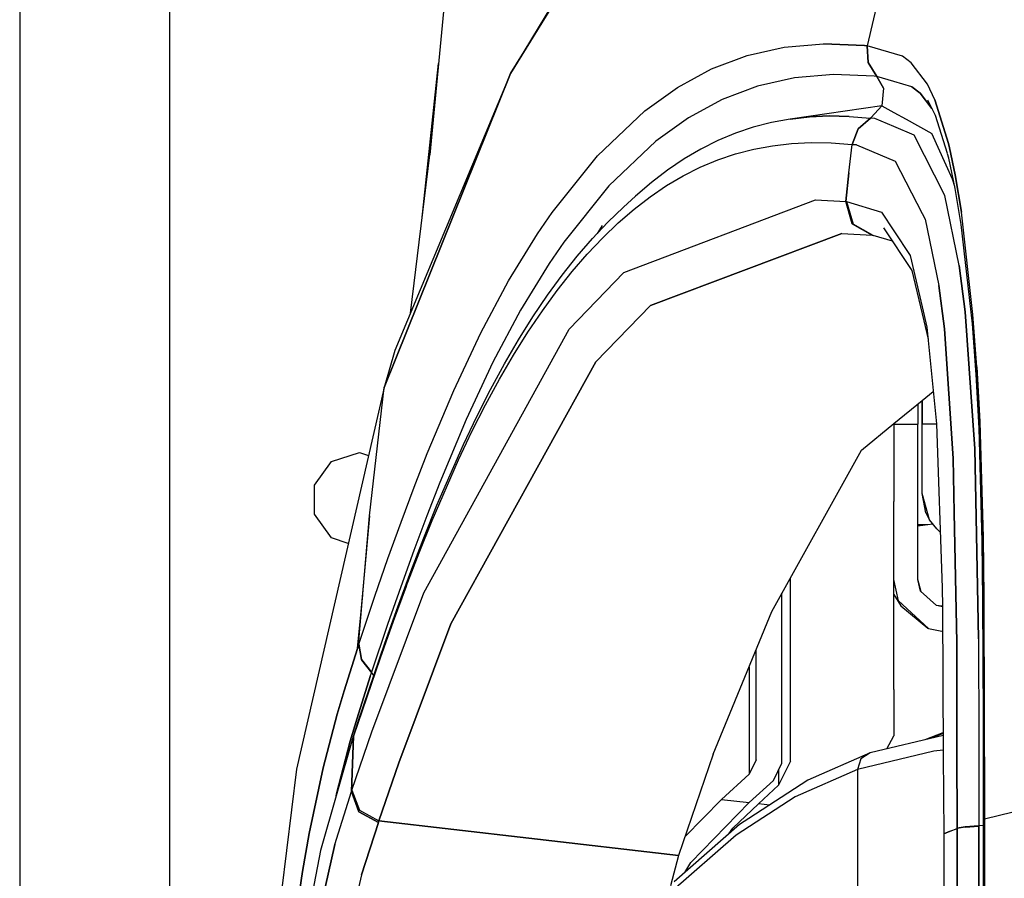
# Model space of a CAD drawing. Units: millimetres. Extents: x 977 to 8758, y -1656 to 1993.
# Drawn here: x 977 to 1091, y 596 to 696 of the extents above; entities that cross this region are included whole.
import ezdxf

# ---------------------------------------------------------------- set-up
doc = ezdxf.new("R2010")
doc.units = ezdxf.units.MM
doc.layers.add('TFR-TRI', color=7, linetype='CONTINUOUS', true_color=0xffffff)

msp = doc.modelspace()

# ---------------------------------------------------------------- linework, layer by layer
at = {"layer": 'TFR-TRI', "color": 18, "linetype": 'CONTINUOUS'}
for p, q in [((1049.482422, 715.525879), (1033.847656, 690.077637)), ((1033.847656, 690.077637), (1049.482422, 715.525879)), ((976.75, 711.175293), (976.75, 439.199707)), ((994.199951, -711.176025), (994.199951, 711.175293)), ((994.199951, -711.176025), (994.199951, 711.175293)), ((1077.77124, 703.93457), (1075.299805, 693.29834)), ((1077.77124, 703.93457), (1075.299805, 693.29834)), ((1026.455811, 701.947754), (1024.463623, 680.633301)), ((1038.599365, 697.955078), (1033.847656, 690.077637)), ((1061.335205, 692.168945), (1065.66748, 693.141113)), ((1061.335205, 692.168945), (1065.66748, 693.141113)), ((1065.66748, 693.141113), (1070.219482, 693.527344)), ((1065.66748, 693.141113), (1070.219482, 693.527344)), ((1070.219482, 693.527344), (1074.990479, 693.32959)), ((1074.990479, 693.32959), (1070.219482, 693.527344)), ((1075.296143, 693.297852), (1074.990479, 693.32959)), ((1074.990479, 693.32959), (1075.296143, 693.297852)), ((1075.296143, 693.297852), (1075.299805, 693.29834)), ((1075.296143, 693.297852), (1075.299805, 693.29834)), ((1075.296143, 693.297852), (1075.419434, 691.370117)), ((1075.419434, 691.370117), (1075.296143, 693.297852)), ((1075.299805, 693.29834), (1075.423096, 691.370117)), ((1079.435059, 692.100586), (1075.299805, 693.29834)), ((1075.423096, 691.370117), (1075.299805, 693.29834)), ((1079.435059, 692.100586), (1075.299805, 693.29834)), ((1057.208984, 690.61084), (1061.335205, 692.168945)), ((1057.208984, 690.61084), (1061.335205, 692.168945)), ((1080.44043, 691.330078), (1079.435059, 692.100586)), ((1080.44043, 691.330078), (1079.435059, 692.100586)), ((1023.522949, 672.999512), (1025.455566, 691.244629)), ((1053.260742, 688.464355), (1057.208984, 690.61084)), ((1053.260742, 688.464355), (1057.208984, 690.61084)), ((1075.419434, 691.370117), (1076.418945, 689.728516)), ((1076.418945, 689.728516), (1075.419434, 691.370117)), ((1076.422852, 689.728516), (1075.423096, 691.370117)), ((1075.423096, 691.370117), (1076.422852, 689.728516)), ((1082.326416, 688.844238), (1080.44043, 691.330078)), ((1082.326416, 688.844238), (1080.44043, 691.330078)), ((1033.847656, 690.077637), (1019.149658, 653.5625)), ((1019.149658, 653.5625), (1033.847656, 690.077637)), ((1033.847656, 690.077637), (1020.378174, 657.867188)), ((1066.864502, 689.589355), (1062.558594, 688.625977)), ((1066.864502, 689.589355), (1062.558594, 688.625977)), ((1071.384521, 689.967285), (1066.864502, 689.589355)), ((1071.384521, 689.967285), (1066.864502, 689.589355)), ((1076.115479, 689.760742), (1071.384521, 689.967285)), ((1076.115479, 689.760742), (1071.384521, 689.967285)), ((1076.418945, 689.728516), (1076.115479, 689.760742)), ((1076.418945, 689.728516), (1076.115479, 689.760742)), ((1076.418945, 689.728516), (1076.422852, 689.728516)), ((1077.203125, 688.381348), (1076.418945, 689.728516)), ((1076.422852, 689.728516), (1076.418945, 689.728516)), ((1076.418945, 689.728516), (1077.203125, 688.381348)), ((1078.407227, 689.149414), (1076.422852, 689.728516)), ((1078.407227, 689.149414), (1076.422852, 689.728516)), ((1049.457031, 685.727051), (1053.260742, 688.464355)), ((1049.457031, 685.727051), (1053.260742, 688.464355)), ((1062.558594, 688.625977), (1058.455322, 687.077148)), ((1062.558594, 688.625977), (1058.455322, 687.077148)), ((1077.203125, 688.381348), (1077.030273, 686.315918)), ((1077.203125, 688.381348), (1077.030273, 686.315918)), ((1080.496338, 688.539551), (1078.407227, 689.149414)), ((1080.496338, 688.539551), (1078.407227, 689.149414)), ((1080.496338, 688.539551), (1081.480713, 687.786621)), ((1081.480713, 687.786621), (1080.496338, 688.539551)), ((1083.193848, 687.023438), (1082.326416, 688.844238)), ((1083.193848, 687.023438), (1082.326416, 688.844238)), ((1058.455322, 687.077148), (1054.528564, 684.940918)), ((1058.455322, 687.077148), (1054.528564, 684.940918)), ((1081.480713, 687.786621), (1082.844238, 686.007324)), ((1082.844238, 686.007324), (1081.480713, 687.786621)), ((1077.030273, 686.315918), (1066.372314, 684.77832)), ((1077.030273, 686.315918), (1075.787354, 684.959473)), ((1077.030273, 686.315918), (1075.787354, 684.959473)), ((1077.030273, 686.315918), (1078.40625, 685.553223)), ((1083.236572, 685.192383), (1082.37915, 686.974121)), ((1084.7771, 681.948242), (1083.193848, 687.023438)), ((1083.193848, 687.023438), (1084.7771, 681.948242)), ((1043.959717, 680.503906), (1049.457031, 685.727051)), ((1043.959717, 680.503906), (1049.457031, 685.727051)), ((1054.528564, 684.940918), (1050.745117, 682.21582)), ((1054.528564, 684.940918), (1050.745117, 682.21582)), ((1066.372314, 684.77832), (1064.189209, 684.375488)), ((1066.372314, 684.77832), (1068.60791, 685.033203)), ((1068.60791, 685.033203), (1066.372314, 684.77832)), ((1070.895264, 685.140625), (1068.60791, 685.033203)), ((1068.60791, 685.033203), (1070.895264, 685.140625)), ((1070.895264, 685.140625), (1073.233643, 685.100098)), ((1073.233643, 685.100098), (1070.895264, 685.140625)), ((1073.233643, 685.100098), (1075.687256, 684.905273)), ((1073.233643, 685.100098), (1075.687256, 684.905273)), ((1074.247803, 683.638672), (1075.687256, 684.905273)), ((1075.687256, 684.905273), (1074.247803, 683.638672)), ((1075.787354, 684.959473), (1075.687256, 684.905273)), ((1075.787354, 684.959473), (1075.687256, 684.905273)), ((1076.183105, 684.847168), (1075.687256, 684.905273)), ((1076.183105, 684.847168), (1075.687256, 684.905273)), ((1078.405762, 683.901855), (1076.183105, 684.847168)), ((1078.405762, 683.901855), (1076.183105, 684.847168)), ((1078.406494, 685.553223), (1079.838135, 684.759766)), ((1079.839111, 684.759277), (1082.833496, 683.099609)), ((1084.635254, 680.765137), (1083.236572, 685.192383)), ((1062.058594, 683.824707), (1059.979004, 683.126465)), ((1064.189209, 684.375488), (1062.058594, 683.824707)), ((1073.558838, 681.837402), (1074.247803, 683.638672)), ((1074.247803, 683.638672), (1073.558838, 681.837402)), ((1080.765625, 682.898438), (1078.405762, 683.901855)), ((1080.765625, 682.898438), (1078.405762, 683.901855)), ((1059.979004, 683.126465), (1057.947021, 682.279297)), ((1084.341064, 675.902832), (1080.765625, 682.898438)), ((1084.341064, 675.902832), (1080.765625, 682.898438)), ((1084.498291, 679.435059), (1082.833496, 683.099609)), ((1050.745117, 682.21582), (1045.277588, 677.01416)), ((1050.745117, 682.21582), (1045.277588, 677.01416)), ((1057.947021, 682.279297), (1055.959473, 681.283691)), ((1062.123047, 681.279785), (1064.296143, 681.685547)), ((1062.123047, 681.279785), (1064.296143, 681.685547)), ((1064.296143, 681.685547), (1066.52124, 681.944824)), ((1064.296143, 681.685547), (1066.52124, 681.944824)), ((1066.52124, 681.944824), (1068.796387, 682.057617)), ((1066.52124, 681.944824), (1068.796387, 682.057617)), ((1068.796387, 682.057617), (1071.12085, 682.023438)), ((1068.796387, 682.057617), (1071.12085, 682.023438)), ((1071.12085, 682.023438), (1073.558838, 681.837402)), ((1071.12085, 682.023438), (1073.558838, 681.837402)), ((1073.164307, 678.513672), (1073.558838, 681.837402)), ((1073.164307, 678.513672), (1073.558838, 681.837402)), ((1074.049805, 681.780762), (1073.558838, 681.837402)), ((1073.558838, 681.837402), (1074.049805, 681.780762)), ((1074.049805, 681.780762), (1078.561523, 679.866699)), ((1074.049805, 681.780762), (1078.561523, 679.866699)), ((1084.7771, 681.948242), (1084.881348, 681.456055)), ((1084.881348, 681.456055), (1084.7771, 681.948242)), ((1084.881348, 681.455566), (1085.552979, 678.278809)), ((1085.552979, 678.278809), (1084.881348, 681.455566)), ((1022.193359, 662.208008), (1024.463623, 680.633301)), ((1038.672119, 673.92041), (1043.959717, 680.503906)), ((1038.672119, 673.92041), (1043.959717, 680.503906)), ((1055.959473, 681.283691), (1054.011963, 680.13916)), ((1057.929932, 680.026855), (1060.001465, 680.727051)), ((1057.929932, 680.026855), (1060.001465, 680.727051)), ((1060.001465, 680.727051), (1062.123047, 681.279785)), ((1060.001465, 680.727051), (1062.123047, 681.279785)), ((1084.79834, 680.249023), (1084.638672, 680.753906)), ((1085.560791, 676.689941), (1084.79834, 680.249023)), ((1054.011963, 680.13916), (1052.10083, 678.845703)), ((1053.925537, 678.183105), (1055.905518, 679.178711)), ((1053.925537, 678.183105), (1055.905518, 679.178711)), ((1055.905518, 679.178711), (1057.929932, 680.026855)), ((1055.905518, 679.178711), (1057.929932, 680.026855)), ((1078.561523, 679.866699), (1081.697754, 673.789062)), ((1078.561523, 679.866699), (1081.697754, 673.789062)), ((1085.250732, 677.778809), (1084.510742, 679.407227)), ((1052.10083, 678.845703), (1050.221924, 677.402344)), ((1051.985352, 677.038574), (1053.925537, 678.183105)), ((1051.985352, 677.038574), (1053.925537, 678.183105)), ((1073.164307, 678.513672), (1072.81543, 675.185547)), ((1072.81543, 675.185547), (1073.164307, 678.513672)), ((1085.552979, 678.278809), (1086.264648, 673.950684)), ((1086.264648, 673.950684), (1085.552979, 678.278809)), ((1045.277588, 677.01416), (1040.021973, 670.456543)), ((1045.277588, 677.01416), (1040.021973, 670.456543)), ((1050.221924, 677.402344), (1048.371826, 675.80957)), ((1050.081543, 675.745605), (1051.985352, 677.038574)), ((1050.081543, 675.745605), (1051.985352, 677.038574)), ((1085.510742, 676.924805), (1085.250732, 677.778809)), ((1046.982178, 674.516113), (1048.371826, 675.80957)), ((1048.209961, 674.303711), (1050.081543, 675.745605)), ((1048.209961, 674.303711), (1050.081543, 675.745605)), ((1086.026123, 667.732422), (1084.341064, 675.902832)), ((1086.026123, 667.732422), (1084.341064, 675.902832)), ((1086.256348, 672.5), (1085.560791, 676.689941)), ((1045.161621, 672.772461), (1046.982178, 674.516113)), ((1047.006104, 666.914551), (1069.283936, 675.37207)), ((1047.006104, 666.914551), (1069.283936, 675.37207)), ((1069.283936, 675.37207), (1072.81543, 675.185547)), ((1069.283936, 675.37207), (1072.81543, 675.185547)), ((1072.921631, 675.175293), (1072.81543, 675.185547)), ((1073.572021, 672.583496), (1072.81543, 675.185547)), ((1072.81543, 675.185547), (1072.921631, 675.175293)), ((1072.81543, 675.185547), (1073.572021, 672.583496)), ((1073.677734, 672.572754), (1072.921631, 675.175293)), ((1072.921631, 675.175293), (1073.677734, 672.572754)), ((1072.921631, 675.175293), (1076.95752, 673.949219)), ((1072.921631, 675.175293), (1076.95752, 673.949219)), ((1036.961426, 671.425293), (1038.672119, 673.92041)), ((1036.961426, 671.425293), (1038.672119, 673.92041)), ((1046.368164, 672.711426), (1048.209961, 674.303711)), ((1046.368164, 672.711426), (1048.209961, 674.303711)), ((1076.95752, 673.949219), (1078.402344, 671.775391)), ((1076.95752, 673.949219), (1078.402344, 671.775391)), ((1081.698242, 673.789062), (1082.038086, 673.129883)), ((1081.698242, 673.789062), (1082.038086, 673.129883)), ((1087.604492, 662.02832), (1086.264648, 673.950684)), ((1087.604492, 662.02832), (1086.264648, 673.950684)), ((1044.472168, 672.395508), (1043.918213, 671.459473)), ((1043.958984, 671.502441), (1045.161621, 672.772461)), ((1044.552734, 670.969727), (1046.368164, 672.711426)), ((1044.552734, 670.969727), (1046.368164, 672.711426)), ((1073.572021, 672.583496), (1075.906738, 671.26416)), ((1073.572021, 672.583496), (1075.906738, 671.26416)), ((1073.677734, 672.572754), (1076.012939, 671.25293)), ((1076.012939, 671.25293), (1073.677734, 672.572754)), ((1082.038086, 673.129883), (1083.644531, 665.41748)), ((1082.038086, 673.129883), (1083.644531, 665.41748)), ((1087.551025, 660.961914), (1086.256348, 672.5)), ((1033.615967, 665.973145), (1036.961426, 671.425293)), ((1033.615967, 665.973145), (1036.961426, 671.425293)), ((1043.366699, 670.877441), (1043.918213, 671.459473)), ((1050.129883, 663.111328), (1072.381348, 671.470703)), ((1072.381348, 671.470703), (1050.129883, 663.111328)), ((1072.381348, 671.470703), (1075.906738, 671.26416)), ((1072.381348, 671.470703), (1075.906738, 671.26416)), ((1075.906738, 671.26416), (1076.012939, 671.25293)), ((1075.906738, 671.26416), (1076.012939, 671.25293)), ((1078.250244, 670.581543), (1076.012939, 671.25293)), ((1077.218994, 672.130859), (1080.520264, 667.171387)), ((1078.402588, 671.774902), (1080.307861, 668.907227)), ((1078.402588, 671.774902), (1080.307861, 668.907227)), ((1040.021973, 670.456543), (1038.322266, 667.97168)), ((1040.021973, 670.456543), (1038.322266, 667.97168)), ((1041.596436, 668.831055), (1043.366699, 670.877441)), ((1042.762207, 669.07666), (1044.552734, 670.969727)), ((1042.762207, 669.07666), (1044.552734, 670.969727)), ((1039.849609, 666.631836), (1041.596436, 668.831055)), ((1040.996338, 667.032227), (1042.762207, 669.07666)), ((1040.996338, 667.032227), (1042.762207, 669.07666)), ((1080.307861, 668.907227), (1081.69751, 662.943359)), ((1080.307861, 668.907227), (1081.69751, 662.943359)), ((1038.322266, 667.97168), (1035.000244, 662.541992)), ((1038.322266, 667.97168), (1035.000244, 662.541992)), ((1086.709961, 662.352051), (1086.026123, 667.732422)), ((1086.026123, 667.732422), (1086.709961, 662.352051)), ((1038.128418, 664.280273), (1039.849609, 666.631836)), ((1039.254639, 664.835449), (1040.996338, 667.032227)), ((1039.254639, 664.835449), (1040.996338, 667.032227)), ((1040.638184, 660.321777), (1047.006104, 666.914551)), ((1040.638184, 660.321777), (1047.006104, 666.914551)), ((1080.520264, 667.171387), (1081.69751, 662.138184)), ((1030.374512, 659.900391), (1033.615967, 665.973145)), ((1030.374512, 659.900391), (1033.615967, 665.973145)), ((1084.283691, 660.368164), (1083.644531, 665.41748)), ((1083.644531, 665.41748), (1084.283691, 660.368164)), ((1036.432861, 661.774414), (1038.128418, 664.280273)), ((1037.538086, 662.486328), (1039.254639, 664.835449)), ((1037.538086, 662.486328), (1039.254639, 664.835449)), ((1050.129883, 663.111328), (1043.76709, 656.556641)), ((1043.76709, 656.556641), (1050.129883, 663.111328)), ((1035.000244, 662.541992), (1031.782715, 656.495117)), ((1035.000244, 662.541992), (1031.782715, 656.495117)), ((1035.847412, 659.983398), (1037.538086, 662.486328)), ((1035.847412, 659.983398), (1037.538086, 662.486328)), ((1081.698242, 662.941406), (1082.246338, 660.588379)), ((1081.698242, 662.941406), (1082.246338, 660.588379)), ((1081.698242, 662.135742), (1082.386963, 659.189941)), ((1087.826416, 646.410645), (1086.709961, 662.352051)), ((1086.709961, 662.352051), (1087.826416, 646.410645)), ((1088.056641, 655.950684), (1087.604492, 662.02832)), ((1088.056641, 655.950684), (1087.604492, 662.02832)), ((1034.763428, 659.113281), (1036.432861, 661.774414)), ((1087.983154, 655.062988), (1087.551025, 660.961914)), ((1023.748535, 629.676758), (1040.638184, 660.321777)), ((1023.748535, 629.676758), (1040.638184, 660.321777)), ((1027.22876, 653.199707), (1030.374512, 659.900391)), ((1027.22876, 653.199707), (1030.374512, 659.900391)), ((1034.18335, 657.325684), (1035.847412, 659.983398)), ((1034.18335, 657.325684), (1035.847412, 659.983398)), ((1082.246338, 660.588379), (1083.377441, 649.338379)), ((1085.316162, 645.29248), (1084.283691, 660.368164)), ((1084.283691, 660.368164), (1085.316162, 645.29248)), ((1033.121338, 656.296387), (1034.763428, 659.113281)), ((1020.378174, 657.867188), (1019.149658, 653.5625)), ((1032.545654, 654.512695), (1034.18335, 657.325684)), ((1032.545654, 654.512695), (1034.18335, 657.325684)), ((1043.76709, 656.556641), (1026.887207, 626.040039)), ((1026.887207, 626.040039), (1043.76709, 656.556641)), ((1031.782715, 656.495117), (1028.6604, 649.822754)), ((1031.782715, 656.495117), (1028.6604, 649.822754)), ((1031.505615, 653.32373), (1033.121338, 656.296387)), ((1088.314453, 648.82666), (1087.983154, 655.062988)), ((1088.056641, 655.950684), (1088.403564, 649.546875)), ((1088.403564, 649.546875), (1088.056641, 655.950684)), ((1030.935059, 651.543457), (1032.545654, 654.512695)), ((1030.935059, 651.543457), (1032.545654, 654.512695)), ((1019.149658, 653.5625), (1008.922852, 609.162109)), ((1017.433838, 638.615234), (1019.149658, 653.5625)), ((1024.150635, 645.864746), (1027.22876, 653.199707)), ((1024.150635, 645.864746), (1027.22876, 653.199707)), ((1029.915283, 650.192383), (1031.505615, 653.32373)), ((1081.698242, 652.040527), (1082.998779, 653.103516)), ((1078.404541, 649.350098), (1081.69751, 652.040527)), ((1081.202148, 651.635742), (1081.202148, 649.291016)), ((1081.698242, 641.205078), (1081.69751, 652.040527)), ((1081.698242, 652.040527), (1081.698242, 649.291016)), ((1029.349854, 648.416504), (1030.935059, 651.543457)), ((1029.349854, 648.416504), (1030.935059, 651.543457)), ((1028.6604, 649.822754), (1025.604004, 642.518066)), ((1028.6604, 649.822754), (1025.604004, 642.518066)), ((1028.348633, 646.902832), (1029.915283, 650.192383)), ((1074.635742, 646.271484), (1078.402344, 649.348145)), ((1078.402344, 649.348145), (1078.402344, 640.276367)), ((1078.404541, 649.291016), (1081.202148, 649.291016)), ((1078.404541, 649.291016), (1081.202148, 649.291016)), ((1081.202148, 642.651367), (1081.202148, 649.291016)), ((1083.37915, 649.291016), (1081.698242, 649.291016)), ((1083.37915, 649.291016), (1081.698242, 649.291016)), ((1081.698242, 641.205078), (1081.698242, 649.291016)), ((1083.377441, 649.338379), (1084.048096, 630.244141)), ((1088.803955, 636.092285), (1088.403564, 649.546875)), ((1088.403564, 649.546875), (1088.803955, 636.092285)), ((1027.787598, 645.132324), (1029.349854, 648.416504)), ((1027.787598, 645.132324), (1029.349854, 648.416504)), ((1088.697266, 635.64502), (1088.314453, 648.82666)), ((1013.01709, 644.949219), (1016.249756, 646)), ((1016.249756, 646), (1017.326904, 645.649414)), ((1022.625, 641.958008), (1024.150635, 645.864746)), ((1022.625, 641.958008), (1024.150635, 645.864746)), ((1025.272217, 639.844727), (1028.348633, 646.902832)), ((1064.230225, 627.501465), (1074.635742, 646.271484)), ((1088.02002, 636.441895), (1087.826416, 646.410645)), ((1087.826416, 646.410645), (1088.02002, 636.441895)), ((1011.019287, 642.199219), (1013.01709, 644.949219)), ((1024.718262, 638.085449), (1027.787598, 645.132324)), ((1024.718262, 638.085449), (1027.787598, 645.132324)), ((1085.433594, 639.026855), (1085.316162, 645.29248)), ((1085.316162, 645.29248), (1085.433594, 639.026855)), ((1025.604004, 642.518066), (1024.088135, 638.626953)), ((1025.604004, 642.518066), (1024.088135, 638.626953)), ((1081.202148, 631.196289), (1081.202148, 642.651367)), ((1011.019287, 638.799805), (1011.019287, 642.199219)), ((1021.101562, 637.891113), (1022.625, 641.958008)), ((1021.101562, 637.891113), (1022.625, 641.958008)), ((1078.402344, 618.412598), (1078.402344, 640.276367)), ((1082.139648, 638.985352), (1081.698242, 641.205078)), ((1082.557129, 638.16748), (1081.698242, 641.205078)), ((1023.751709, 636.075195), (1025.272217, 639.844727)), ((1082.139648, 638.985352), (1082.557129, 638.16748)), ((1085.718994, 623.867676), (1085.434082, 639.026367)), ((1085.434082, 639.026367), (1085.718994, 623.867676)), ((1013.01709, 636.050293), (1011.019287, 638.799805)), ((1017.433838, 638.615234), (1016.020752, 623.187988)), ((1016.164551, 623.629395), (1017.433838, 638.615234)), ((1016.164551, 623.629395), (1017.433838, 638.615234)), ((1019.576904, 633.662109), (1021.101562, 637.891113)), ((1019.576904, 633.662109), (1021.101562, 637.891113)), ((1024.088135, 638.626953), (1022.573975, 634.575684)), ((1024.088135, 638.626953), (1022.573975, 634.575684)), ((1023.200928, 634.322266), (1024.718262, 638.085449)), ((1023.200928, 634.322266), (1024.718262, 638.085449)), ((1083.396973, 637.103516), (1082.557129, 638.16748)), ((1082.95459, 637.664062), (1081.202148, 637.417969)), ((1082.306396, 637.572754), (1081.202148, 637.568848)), ((1083.822021, 636.678711), (1083.396973, 637.103516)), ((1014.969727, 635.415527), (1013.01709, 636.050293)), ((1022.23584, 632.144043), (1023.751709, 636.075195)), ((1088.255127, 624.313477), (1088.02002, 636.44043)), ((1088.02002, 636.44043), (1088.255127, 624.313477)), ((1088.779053, 628.864258), (1088.697266, 635.64502)), ((1088.88916, 629.210449), (1088.803955, 636.092285)), ((1088.803955, 636.092285), (1088.88916, 629.210449)), ((1022.573975, 634.575684), (1021.057617, 630.363281)), ((1022.573975, 634.575684), (1021.057617, 630.363281)), ((1018.049805, 629.270996), (1019.576904, 633.662109)), ((1018.049805, 629.270996), (1019.576904, 633.662109)), ((1021.687988, 630.398438), (1023.200928, 634.322266)), ((1021.687988, 630.398438), (1023.200928, 634.322266)), ((1020.718994, 628.050781), (1022.23584, 632.144043)), ((1066.402344, 610.062988), (1066.402344, 631.418945)), ((1078.936279, 628.72168), (1078.402344, 631.196289)), ((1081.491943, 629.865723), (1081.202148, 631.196289)), ((1081.59082, 629.775879), (1081.202148, 631.195801)), ((1021.057617, 630.363281), (1019.537354, 625.987793)), ((1021.057617, 630.363281), (1019.537354, 625.987793)), ((1021.687988, 630.398438), (1020.174072, 626.3125)), ((1020.174072, 626.3125), (1021.687988, 630.398438)), ((1083.355469, 628.171875), (1081.491943, 629.865723)), ((1084.048096, 630.244141), (1084.061279, 628.024414)), ((1016.020752, 623.187988), (1016.663818, 629.431152)), ((1016.181641, 623.682129), (1018.049805, 629.270996)), ((1016.181641, 623.682129), (1018.049805, 629.270996)), ((1017.70752, 613.490723), (1023.748535, 629.676758)), ((1017.70752, 613.490723), (1023.748535, 629.676758)), ((1065.402344, 609.83252), (1065.402344, 629.615234)), ((1078.402344, 629.481445), (1079.237793, 628.14209)), ((1079.237793, 628.14209), (1078.936279, 628.72168)), ((1082.458496, 625.52002), (1078.936279, 628.72168)), ((1082.458496, 625.52002), (1078.936279, 628.72168)), ((1088.823242, 615.08252), (1088.779053, 628.864258)), ((1088.88916, 629.210449), (1088.93335, 615.296875)), ((1088.93335, 615.296875), (1088.88916, 629.210449)), ((1019.197754, 623.793457), (1020.718994, 628.050781)), ((1057.409668, 610.874512), (1064.230225, 627.501465)), ((1079.237793, 628.14209), (1082.369873, 625.550781)), ((1084.060791, 628.120605), (1083.343506, 628.183105)), ((1084.060791, 628.120605), (1083.343506, 628.183105)), ((1084.061279, 628.023926), (1083.355469, 628.171875)), ((1084.061279, 628.023926), (1083.355469, 628.171875)), ((1084.061279, 628.023926), (1084.165527, 610.776367)), ((1019.537354, 625.987793), (1017.675293, 620.418945)), ((1019.537354, 625.987793), (1017.675293, 620.418945)), ((1020.174072, 626.3125), (1018.654297, 622.063965)), ((1018.654297, 622.063965), (1020.174072, 626.3125)), ((1020.845703, 609.888184), (1026.887207, 626.040039)), ((1026.887207, 626.040039), (1020.845703, 609.888184)), ((1082.369873, 625.550781), (1082.458496, 625.52002)), ((1082.458496, 625.52002), (1084.001953, 625.209961)), ((1084.001953, 625.209961), (1084.078369, 625.212891)), ((1088.255127, 624.313477), (1088.278076, 612.611328)), ((1088.255127, 624.313477), (1088.278076, 612.611328)), ((1016.020752, 623.187988), (1014.472168, 618.275391)), ((1014.472168, 618.275391), (1016.020752, 623.187988)), ((1016.164551, 623.629395), (1016.020752, 623.187988)), ((1016.020752, 623.187988), (1016.164551, 623.629395)), ((1016.108887, 614.706055), (1019.197754, 623.793457)), ((1016.181641, 623.682129), (1016.164551, 623.629395)), ((1016.164551, 623.629395), (1016.181641, 623.682129)), ((1016.164551, 623.629395), (1016.493652, 621.839355)), ((1016.164551, 623.629395), (1016.493652, 621.839355)), ((1016.510742, 621.891602), (1016.181641, 623.682129)), ((1016.181641, 623.682129), (1016.510742, 621.891602)), ((1062.4021, 610.223633), (1062.4021, 623.044922)), ((1085.746338, 611.481934), (1085.718994, 623.867676)), ((1085.718994, 623.867676), (1085.746338, 611.481934)), ((1018.654297, 622.063965), (1015.566895, 612.994141)), ((1015.566895, 612.994141), (1018.654297, 622.063965)), ((1016.493652, 621.839355), (1017.658691, 620.367188)), ((1016.493652, 621.839355), (1017.658691, 620.367188)), ((1017.675293, 620.418945), (1016.510742, 621.891602)), ((1016.510742, 621.891602), (1017.675293, 620.418945)), ((1061.566406, 621.007812), (1061.566406, 608.564453)), ((1061.566406, 621.007812), (1061.566406, 608.564453)), ((1017.514893, 619.927246), (1015.979248, 615.061035)), ((1015.979248, 615.061035), (1017.514893, 619.927246)), ((1017.514893, 619.927246), (1017.658691, 620.367188)), ((1017.514893, 619.927246), (1017.658691, 620.367188)), ((1017.658691, 620.367188), (1017.675293, 620.418945)), ((1017.675293, 620.418945), (1017.658691, 620.367188)), ((1017.929688, 620.062988), (1017.675293, 620.418945)), ((1017.929688, 620.062988), (1017.675293, 620.418945)), ((1078.402344, 618.412598), (1078.402344, 613.035156)), ((1014.472168, 618.275391), (1013.674561, 615.561035)), ((1013.674561, 615.561035), (1014.472168, 618.275391)), ((1013.674561, 615.561035), (1012.04126, 609.312012)), ((1012.04126, 609.312012), (1013.674561, 615.561035)), ((1015.195557, 612.391602), (1015.979248, 615.061035)), ((1015.979248, 615.061035), (1015.195557, 612.391602)), ((1088.82373, 612.854492), (1088.823242, 615.08252)), ((1088.933838, 612.903809), (1088.93335, 615.296875)), ((1088.93335, 615.296875), (1088.933838, 612.903809)), ((1016.091309, 614.652832), (1015.549561, 612.941406)), ((1016.108887, 614.706055), (1015.566895, 612.994141)), ((1016.108887, 614.706055), (1015.566895, 612.994141)), ((1016.091309, 614.652832), (1016.108887, 614.706055)), ((1015.549561, 612.941406), (1011.721924, 599.700684)), ((1015.393311, 606.715332), (1017.70752, 613.490723)), ((1015.393311, 606.715332), (1017.70752, 613.490723)), ((1015.566895, 612.994141), (1015.437988, 609.765137)), ((1015.437988, 609.765137), (1015.566895, 612.994141)), ((1015.549561, 612.941406), (1015.566895, 612.994141)), ((1015.566895, 612.994141), (1015.549561, 612.941406)), ((1084.151611, 613.081055), (1075.648926, 611.062012)), ((1077.607422, 611.526855), (1078.402344, 613.035156)), ((1082.0625, 612.584961), (1084.149658, 613.414551)), ((1084.149902, 613.339844), (1082.422852, 612.67041)), ((1084.149902, 613.339844), (1082.422852, 612.67041)), ((1084.150391, 613.314453), (1082.589111, 612.709961)), ((1084.150391, 613.314453), (1082.589111, 612.709961)), ((1088.825195, 608.130859), (1088.82373, 612.841797)), ((1088.933838, 612.891113), (1088.93457, 608.314453)), ((1088.93457, 608.314453), (1088.933838, 612.891113)), ((1015.195557, 612.391602), (1013.607666, 606.290527)), ((1013.607666, 606.290527), (1015.195557, 612.391602)), ((1088.278076, 612.597656), (1088.297852, 602.54248)), ((1088.278076, 612.597656), (1088.297852, 602.54248)), ((1057.409668, 610.874512), (1053.364258, 599.112305)), ((1075.648926, 611.062012), (1068.421387, 607.857422)), ((1083.068604, 611.237793), (1074.170654, 609.125488)), ((1083.068604, 611.237793), (1074.170654, 609.125488)), ((1074.578369, 610.352539), (1074.170654, 609.125488)), ((1074.578369, 610.352539), (1074.170654, 609.125488)), ((1075.648926, 611.062012), (1074.578369, 610.352539)), ((1075.648926, 611.062012), (1074.578369, 610.352539)), ((1084.162109, 611.337891), (1083.068604, 611.237793)), ((1084.162109, 611.337891), (1083.068604, 611.237793)), ((1084.165527, 610.757324), (1084.220947, 601.634766)), ((1085.767334, 602.288574), (1085.746338, 611.464844)), ((1085.746338, 611.464844), (1085.767334, 602.288574)), ((1012.04126, 609.312012), (1010.416504, 601.647461)), ((1010.416504, 601.647461), (1012.04126, 609.312012)), ((1015.437988, 609.765137), (1015.332764, 606.535156)), ((1015.332764, 606.535156), (1015.437988, 609.765137)), ((1020.845703, 609.888184), (1018.530273, 603.122559)), ((1018.530273, 603.122559), (1020.845703, 609.888184)), ((1062.4021, 610.223633), (1061.566406, 608.564453)), ((1062.4021, 610.223633), (1061.566406, 608.564453)), ((1064.39917, 607.837402), (1065.402344, 609.83252)), ((1066.402344, 610.062988), (1065.009277, 607.290527)), ((1066.402344, 610.062988), (1065.009277, 607.290527)), ((1008.922852, 609.162109), (1007.201172, 594.937012)), ((1061.566406, 608.564453), (1058.364014, 605.621094)), ((1061.566406, 608.564453), (1058.364014, 605.621094)), ((1065.009277, 609.050781), (1065.009277, 607.290527)), ((1065.009277, 609.050781), (1065.009277, 607.290527)), ((1074.170654, 609.125488), (1066.938232, 605.921875)), ((1074.170654, 609.125488), (1066.938232, 605.921875)), ((1074.170654, 609.125488), (1074.170654, 606.297363)), ((1074.170654, 609.125488), (1074.170654, 606.297363)), ((1088.831787, 603.206543), (1088.825195, 608.130859)), ((1088.93457, 608.314453), (1088.941162, 603.379883)), ((1088.941162, 603.379883), (1088.93457, 608.314453)), ((1068.421387, 607.857422), (1061.549316, 603.412598)), ((1061.588867, 605.25), (1064.39917, 607.837402)), ((1065.009277, 607.290527), (1062.664062, 605.125977)), ((1065.009277, 607.290527), (1062.664062, 605.125977)), ((1013.381348, 600.378906), (1015.332764, 606.535156)), ((1013.381348, 600.378906), (1015.332764, 606.535156)), ((1013.556152, 606.046387), (1013.607666, 606.290527)), ((1013.607666, 606.290527), (1013.556152, 606.046387)), ((1015.332764, 606.535156), (1015.393311, 606.715332)), ((1015.332764, 606.535156), (1015.393311, 606.715332)), ((1015.332764, 606.535156), (1016.190674, 604.188965)), ((1016.190674, 604.188965), (1015.332764, 606.535156)), ((1015.393311, 606.715332), (1016.250977, 604.368164)), ((1015.393311, 606.715332), (1016.250977, 604.368164)), ((1066.938232, 605.921875), (1060.060303, 601.478516)), ((1066.938232, 605.921875), (1060.060303, 601.478516)), ((1074.170654, 606.285156), (1074.170654, 601.180664)), ((1074.170654, 606.285156), (1074.170654, 601.180664)), ((1088.941162, 603.379883), (1101.767578, 606.523926)), ((1088.941162, 603.379883), (1101.767578, 606.523926)), ((1058.364014, 605.621094), (1054.107666, 601.273438)), ((1058.364014, 605.621094), (1054.107666, 601.273438)), ((1061.588867, 605.25), (1054.818359, 598.280762)), ((1058.364014, 605.621094), (1061.588867, 605.25)), ((1058.364014, 605.621094), (1061.588867, 605.25)), ((1059.703125, 602.286133), (1062.664062, 605.125977)), ((1059.703125, 602.286133), (1062.664062, 605.125977)), ((1063.969727, 604.975586), (1062.664062, 605.125977)), ((1063.969727, 604.975586), (1062.664062, 605.125977)), ((1016.190674, 604.188965), (1018.470215, 602.942383)), ((1018.470215, 602.942383), (1016.190674, 604.188965)), ((1016.250977, 604.368164), (1018.530273, 603.122559)), ((1016.250977, 604.368164), (1018.530273, 603.122559)), ((1018.470215, 602.942383), (1016.515381, 596.856445)), ((1016.515381, 596.856445), (1018.470215, 602.942383)), ((1018.470215, 602.942383), (1018.530273, 603.122559)), ((1018.470215, 602.942383), (1018.530273, 603.122559)), ((1035.947021, 601.117188), (1018.530273, 603.122559)), ((1018.530273, 603.122559), (1035.947021, 601.117188)), ((1060.467773, 602.708984), (1052.858887, 596.036133)), ((1061.549316, 603.412598), (1060.467773, 602.708984)), ((1086.690918, 602.442871), (1085.767334, 602.288574)), ((1085.767334, 602.288574), (1086.690918, 602.442871)), ((1086.692383, 602.408691), (1085.768555, 602.254395)), ((1086.692383, 602.408691), (1085.768555, 602.254395)), ((1086.690918, 602.442871), (1088.297852, 602.54248)), ((1088.297852, 602.54248), (1086.690918, 602.442871)), ((1088.298096, 602.508301), (1086.692383, 602.408691)), ((1086.692383, 602.408691), (1088.298096, 602.508301)), ((1088.833008, 602.572754), (1088.297852, 602.54248)), ((1088.833008, 602.572754), (1088.297852, 602.54248)), ((1088.298096, 602.508301), (1088.297852, 602.54248)), ((1088.298096, 602.508301), (1088.297852, 602.54248)), ((1088.339355, 576.206055), (1088.298096, 602.508301)), ((1088.298096, 602.508301), (1088.339355, 576.206055)), ((1088.831787, 603.206543), (1088.941162, 603.379883)), ((1088.941162, 603.379883), (1088.831787, 603.206543)), ((1088.831787, 603.172852), (1088.940674, 603.346191)), ((1088.940674, 603.346191), (1088.831787, 603.172852)), ((1088.831787, 603.206543), (1088.831787, 603.172852)), ((1088.858154, 589.896484), (1088.831787, 603.172852)), ((1088.941162, 603.379883), (1088.940674, 603.346191)), ((1088.941162, 603.379883), (1088.940674, 603.346191)), ((1088.940674, 603.346191), (1088.967041, 590.0625)), ((1088.940674, 603.346191), (1088.967041, 590.0625)), ((1010.416504, 601.647461), (1009.635986, 597.220215)), ((1009.635986, 597.220215), (1010.416504, 601.647461)), ((1060.060303, 601.478516), (1052.451172, 594.805176)), ((1060.060303, 601.478516), (1052.451172, 594.805176)), ((1059.227783, 601.621582), (1059.703125, 602.286133)), ((1059.227783, 601.621582), (1059.703125, 602.286133)), ((1074.170654, 601.180664), (1074.170654, 593.236328)), ((1074.170654, 601.180664), (1074.170654, 593.236328)), ((1084.220947, 601.634766), (1084.979736, 601.944336)), ((1084.979736, 601.944336), (1084.220947, 601.634766)), ((1084.220947, 601.634766), (1084.221191, 601.583496)), ((1084.221191, 601.583496), (1084.236328, 525.530762)), ((1084.979736, 601.944336), (1085.768555, 602.254395)), ((1084.979736, 601.944336), (1085.768555, 602.254395)), ((1085.768555, 602.254395), (1085.767334, 602.288574)), ((1085.767334, 602.288574), (1085.768555, 602.254395)), ((1085.811035, 575.979492), (1085.768555, 602.254395)), ((1085.768555, 602.254395), (1085.811035, 575.979492)), ((1013.381348, 600.378906), (1009.917969, 584.696777)), ((1009.917969, 584.696777), (1013.381348, 600.378906)), ((1053.364258, 599.112305), (1035.947021, 601.117188)), ((1035.947021, 601.117188), (1053.364258, 599.112305)), ((1011.721924, 599.700684), (1009.384277, 587.343262)), ((1053.364258, 599.112305), (1052.427002, 595.553223)), ((1054.09668, 597.121582), (1054.818359, 598.280762)), ((1009.635986, 597.220215), (1008.198486, 587.241211)), ((1008.198486, 587.241211), (1009.635986, 597.220215)), ((1016.515381, 596.856445), (1013.032715, 581.809082)), ((1016.515381, 596.856445), (1013.032715, 581.809082))]:
    msp.add_line(p, q, dxfattribs=at)

doc.saveas('drawing.dxf')
